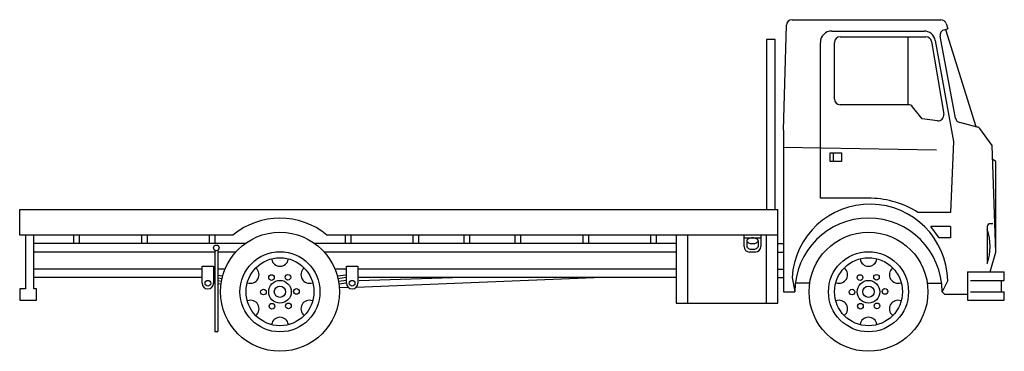
# Model space of a CAD drawing. Units: millimetres. Extents: x 4011 to 4212, y 2097 to 2179.
# Drawn here: x 4078 to 4085, y 2107 to 2110 of the extents above; entities that cross this region are included whole.
import ezdxf

# ---------------------------------------------------------------- set-up
doc = ezdxf.new("R2010")
doc.units = ezdxf.units.MM
doc.layers.add('DIEN HOA', color=111, linetype='Continuous')

# ---------------------------------------------------------------- blocks, each defined once
blk = doc.blocks.new('02ETRK09')
at = {"color": 0, "linetype": 'ByBlock'}
for p, q in [((-78, 78), (-77.02, 115.05)), ((-75.03, 117), (-22.45, 117)), ((-20.55, 115.62), (-19.96, 113.8)), ((-61, 113), (-28.37, 113)), ((-21.2, 113.47), (-19.96, 113.8)), ((-20.8, 113.58), (-10.07, 79.27)), ((-84, 110), (-84, 50)), ((-81, 110), (-84, 110)), ((-81, 50), (-81, 110)), ((-65, 54), (-65, 109)), ((-60, 89), (-60, 109)), ((-58, 111), (-27.71, 111)), ((-33.96, 87), (-33.96, 111)), ((-25.74, 109.31), (-21.41, 83.62)), ((-24.43, 109.67), (-18, 74)), ((-17.24, 82.26), (-22.66, 111.17)), ((-33.96, 87), (-58, 87)), ((-29, 82), (-32.4, 86.25)), ((-23.63, 81.33), (-29, 82)), ((-9.54, 79.13), (-15.76, 80.69)), ((-78, 78), (-78, 21)), ((-4.25, 72.6), (-8.61, 78.61)), ((-18, 74), (-19, 49)), ((-24, 71), (-78.12, 71.95)), ((-61.5, 70), (-57.5, 70)), ((-61.5, 67), (-61.5, 70)), ((-60.5, 70), (-60.5, 67)), ((-57.5, 70), (-57.5, 67)), ((-3, 35), (-4.25, 72.6)), ((-57.5, 67), (-61.5, 67)), ((-3, 67), (-4.08, 67.65)), ((-3, 35), (-3, 67)), ((-47, 54), (-65, 54)), ((-348, 50), (-80, 50)), ((-348, 41), (-348, 50)), ((-80, 17), (-80, 50)), ((-19, 49), (-30.51, 49)), ((-19, 44), (-26, 44)), ((-23, 40), (-26, 44)), ((-19, 44), (-19, 40)), ((-6, 44), (-6, 31)), ((-4, 45), (-5, 45)), ((-272.61, 41), (-348, 41)), ((-346, 41), (-346, 22)), ((-343, 22), (-343, 41)), ((-329, 41), (-329, 38)), ((-327, 41), (-327, 38)), ((-305, 41), (-305, 38)), ((-303, 41), (-303, 38)), ((-281, 41), (-281, 38)), ((-279, 41), (-279, 38)), ((-80, 41), (-239.39, 41)), ((-233, 41), (-233, 38)), ((-231, 41), (-231, 38)), ((-209, 41), (-209, 38)), ((-207, 41), (-207, 38)), ((-191, 41), (-191, 38)), ((-189, 41), (-189, 38)), ((-173, 41), (-173, 38)), ((-171, 41), (-171, 38)), ((-149, 41), (-149, 38)), ((-147, 41), (-147, 38)), ((-125, 41), (-125, 38)), ((-123, 41), (-123, 38)), ((-116, 41), (-116, 17)), ((-112, 41), (-112, 17)), ((-92, 37), (-92, 41)), ((-92, 40), (-86, 40)), ((-91, 39), (-91, 37)), ((-87, 39), (-87, 37)), ((-86, 41), (-86, 37)), ((-84, 17), (-84, 41)), ((-19, 40), (-23, 40)), ((-268.33, 38), (-343, 38)), ((-279, 35), (-343, 35)), ((-279, 35.5), (-279, 7)), ((-278, 35.5), (-278, 7)), ((-271.65, 35), (-278, 35)), ((-116, 38), (-243.67, 38)), ((-116, 35), (-240.35, 35)), ((-88, 35), (-90, 35)), ((-80, 38), (-78, 38)), ((-80, 35), (-78, 35)), ((-5, 28), (-3, 35)), ((-283.5, 29), (-343, 29)), ((-283.5, 30), (-279.5, 30)), ((-283.5, 24), (-283.5, 30)), ((-279.5, 30), (-279.5, 24)), ((-279, 29), (-279.5, 29)), ((-275.42, 29), (-278, 29)), ((-232.5, 29), (-236.58, 29)), ((-232.5, 24), (-232.5, 30)), ((-232.5, 30), (-228.5, 30)), ((-228.5, 30), (-228.5, 24)), ((-116, 29), (-228.5, 29)), ((-80, 29), (-78, 29)), ((-13, 28), (0, 28)), ((-13, 28), (-13, 18)), ((0, 25), (0, 28)), ((-283.5, 26), (-343, 26)), ((-279, 25.94), (-279.5, 26)), ((-279, 24.94), (-279.5, 25)), ((-279.44, 27), (-279.06, 26.95)), ((-276.49, 25.62), (-278, 25.81)), ((-276.68, 24.64), (-278, 24.81)), ((-277.94, 26.8), (-276.31, 26.6)), ((-235.69, 26.6), (-232.56, 27)), ((-232.5, 26), (-235.51, 25.62)), ((-232.5, 25), (-235.32, 24.64)), ((-229.03, 22.64), (-145, 26)), ((-116, 26), (-228.5, 26)), ((-228, 25), (-195.04, 26)), ((-80, 26), (-78, 26)), ((-75, 26), (-74, 21)), ((-20, 25), (-22, 21)), ((-12, 25), (0, 25)), ((-1, 21), (-1, 25)), ((-346, 22), (-348, 22)), ((-348, 22), (-348, 18)), ((-342, 22), (-343, 22)), ((-342, 18), (-342, 22)), ((-279, 23.94), (-279.5, 24)), ((-276.83, 23.66), (-278, 23.81)), ((-232.5, 24), (-235.17, 23.66)), ((-235.06, 22.53), (-231.91, 22.58)), ((-78, 21), (-74, 21)), ((-68.78, 24), (-73.85, 24)), ((-27.22, 24), (-22.15, 24)), ((-21, 20), (-22, 21)), ((-12, 21), (0, 21)), ((0, 18), (0, 21)), ((-348, 18), (-342, 18)), ((-13, 20), (-21, 20)), ((-13, 18), (0, 18)), ((-116, 17), (-80, 17)), ((-279, 7), (-278, 7))]:
    blk.add_line(p, q, dxfattribs=at)
blk.add_lwpolyline([(-89, 40, 0.051099), (-89.81, 39.92, 0.064948), (-90.41, 39.71, 0.104203), (-90.88, 39.34, 0.174705), (-91, 39, 0.174705), (-90.88, 38.66, 0.104203), (-90.41, 38.29, 0.064948), (-89.81, 38.08, 0.051099), (-89, 38, 0.051099), (-88.19, 38.08, 0.064948), (-87.59, 38.29, 0.104203), (-87.12, 38.66, 0.174705), (-87, 39, 0.174705), (-87.12, 39.34, 0.104203), (-87.59, 39.71, 0.064948), (-88.19, 39.92, 0.051099)], format="xyb", close=True, dxfattribs=at)
blk.add_lwpolyline([(-91, 37, 0.174705), (-90.88, 36.66, 0.104203), (-90.41, 36.29, 0.064948), (-89.81, 36.08, 0.051099), (-89, 36, 0.051099), (-88.19, 36.08, 0.064948), (-87.59, 36.29, 0.104203), (-87.12, 36.66, 0.174705), (-87, 37, 0.174705)], format="xyb", dxfattribs=at)
for centre, radius in [((-256, 21), 21), ((-48, 21), 21), ((-278.5, 36.5), 1), ((-256, 21), 14.14), ((-48, 21), 14.14), ((-256, 21), 12), ((-48, 21), 12), ((-281.5, 24), 1), ((-259, 26), 1), ((-256, 21), 4), ((-253.17, 26.1), 1), ((-230.5, 24), 1), ((-51, 26), 1), ((-48, 21), 4), ((-45.17, 26.1), 1), ((-261.83, 20.9), 1), ((-256, 21), 2), ((-250.17, 21.1), 1), ((-53.83, 20.9), 1), ((-48, 21), 2), ((-42.17, 21.1), 1), ((-258.83, 15.9), 1), ((-253, 16), 1), ((-50.83, 15.9), 1), ((-45, 16), 1)]:
    blk.add_circle(centre, radius, dxfattribs=at)
for centre, radius, start, end in [((-75.03, 115), 2, 90, 178.4926), ((-22.45, 115), 2, 18.0042, 90), ((-61, 109), 4, 90, 180), ((-28.37, 109), 4, 9.6888, 90), ((-20.69, 111.54), 2, 104.7436, 190.6197), ((-58, 109), 2, 90, 180), ((-27.71, 109), 2, 8.8807, 90), ((-58, 89), 2, 180, 270), ((-33.96, 85), 2, 38.6598, 90), ((-23.39, 83.31), 2, 262.875, 8.8807), ((-15.27, 82.63), 2, 190.6197, 255.9638), ((-10.02, 77.19), 2, 45, 75.9638), ((-48, 21), 33.02, 58.0051, 88.2643), ((-47.52, 24.37), 27.53, 1.3047, 176.612), ((-256, 21), 26, 50.2849, 129.7151), ((-48, 21), 26.02, 0, 180), ((-5, 44), 1, 90, 180), ((-23.5, 37), 18.5, 341.0754, 18.9246), ((-90, 37), 2, 180, 270), ((-88, 37), 2, 270, 0), ((-256, 33), 3, 189.5941, 350.4059), ((-48, 33), 3, 189.5941, 350.4059), ((-266.39, 27), 3, 249.5941, 50.4059), ((-245.61, 27), 3, 129.5941, 290.4059), ((-58.39, 27), 3, 249.5941, 50.4059), ((-37.61, 27), 3, 129.5941, 290.4059), ((-281.5, 24), 2, 180, 0), ((-230.5, 24), 2, 180, 0), ((-266.39, 15), 3, 309.5941, 110.4059), ((-245.61, 15), 3, 69.5941, 230.4059), ((-58.39, 15), 3, 309.5941, 110.4059), ((-37.61, 15), 3, 69.5941, 230.4059), ((-256, 9), 3, 9.5941, 170.4059), ((-48, 9), 3, 9.5941, 170.4059)]:
    blk.add_arc(centre, radius, start, end, dxfattribs=at)

msp = doc.modelspace()

# ---------------------------------------------------------------- block references
at = {"layer": 'DIEN HOA', "xscale": 0.02, "yscale": 0.02, "zscale": 0.02}
msp.add_blockref('02ETRK09', (4085.2355, 2107.2846), dxfattribs=at)

doc.saveas('drawing.dxf')
